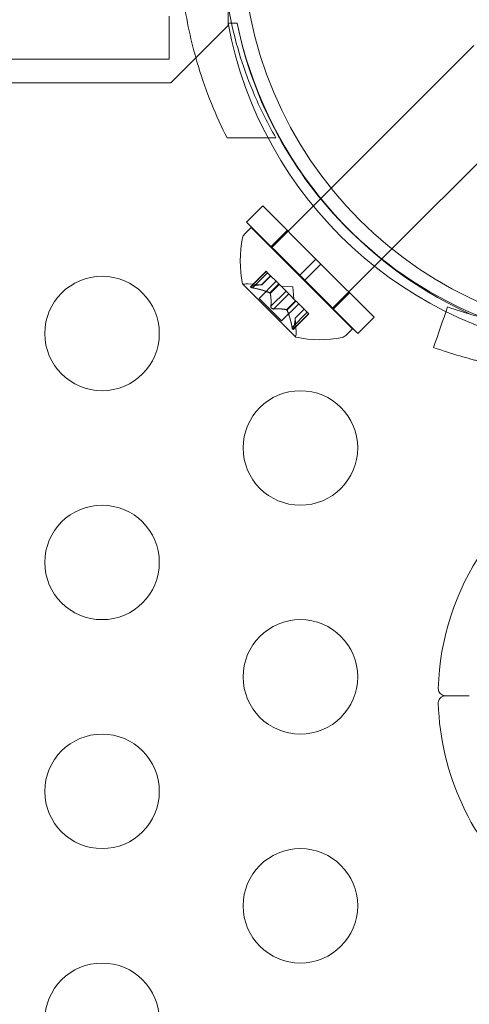
# Model space of a CAD drawing. Extents: x -312 to 499, y -396 to 152.
# Drawn here: x 178 to 180, y -170 to -166 of the extents above; entities that cross this region are included whole.
import ezdxf

# ---------------------------------------------------------------- set-up
doc = ezdxf.new("R2010")
doc.units = 0
doc.header["$MEASUREMENT"] = 0
doc.header["$PDMODE"] = 64
doc.styles.get("Standard").update_dxf_attribs({"font": 'Helvetica LT 57 Condensed_0.ttf'})
doc.dimstyles.new('FEET-METERS', dxfattribs={"dimtxt": 12, "dimasz": 7, "dimexe": 3, "dimexo": 3, "dimgap": 3, "dimtad": 0, "dimdec": 1, "dimzin": 3, "dimdsep": 46, "dimlunit": 4, "dimtxsty": 'Standard', "dimcen": 0.09, "dimadec": 0, "dimazin": 0, "dimtfac": 2, "dimtdec": 1, "dimtofl": 0, "dimtmove": 0, "dimatfit": 3, "dimfxl": 1, "dimfrac": 2, "dimtolj": 1, "dimtzin": 3, "dimarcsym": 0})

# ---------------------------------------------------------------- blocks, each defined once
blk = doc.blocks.new('*D161')
at = {"color": 0, "lineweight": -2, "transparency": 16777216}
for p, q in [((237.9552, 99.1441), (-107.4915, 99.1441)), ((-104.4915, 92.1441), (-104.4915, -97.3276)), ((-104.4915, -326.9113), (-104.4915, -199.3444)), ((130.1493, -333.9113), (-107.4915, -333.9113))]:
    blk.add_line(p, q, dxfattribs=at)
at = {"color": 0, "lineweight": 0, "transparency": 16777216}
for points in [[(-105.6581, 92.1441), (-103.3248, 92.1441), (-104.4915, 99.1441)], [(-105.6581, -326.9113), (-103.3248, -326.9113), (-104.4915, -333.9113)]]:
    blk.add_solid(points, dxfattribs=at)
at = {"layer": 'DEFPOINTS', "color": 0, "lineweight": 0, "transparency": 16777216}
for p in [(240.9552, 99.1441), (-104.4915, -333.9113), (133.1493, -333.9113)]:
    blk.add_point(p, dxfattribs=at)
at = {"color": 0, "lineweight": 0, "transparency": 16777216, "insert": (-104.4915, -148.336), "char_height": 12, "attachment_point": 5, "rotation": 90}
blk.add_mtext('\\A1;36\'-1" [11.0M]', dxfattribs=at)
blk = doc.blocks.new('new block')
at = {"color": 0, "linetype": 'Continuous', "lineweight": 0}
for p, q in [((178.7486, -166.1357), (178.7486, -166.2089)), ((178.4906, -166.1776), (178.4906, -166.3664)), ((178.4986, -166.4689), (178.7486, -166.2189)), ((178.7486, -166.2089), (178.763, -166.2089)), ((178.7486, -166.2189), (178.7486, -166.2089)), ((178.763, -166.2089), (178.7879, -166.2089)), ((179.1982, -166.9291), (179.8213, -166.306)), ((171.9905, -166.3664), (178.4906, -166.3664)), ((136.1186, -166.4689), (178.4986, -166.4689)), ((179.4636, -167.194), (180.0865, -166.5712)), ((178.9568, -166.7089), (178.7437, -166.7089)), ((179.153, -166.9743), (179.1982, -166.9291)), ((178.9374, -167.1899), (179.153, -166.9743)), ((178.8998, -167.0065), (178.8291, -167.0773)), ((179.1318, -167.2386), (178.8998, -167.0065)), ((179.0611, -167.3093), (178.8291, -167.0773)), ((178.849, -167.1015), (178.8201, -167.1304)), ((179.291, -167.5434), (178.849, -167.1015)), ((179.0067, -167.1135), (178.936, -167.1842)), ((179.4194, -167.2382), (179.4636, -167.194)), ((179.1318, -167.2386), (179.0611, -167.3093)), ((179.1539, -167.2607), (179.0832, -167.3314)), ((179.1318, -167.2386), (179.1539, -167.2607)), ((179.3859, -167.4927), (179.1539, -167.2607)), ((179.2026, -167.4551), (179.4194, -167.2382)), ((178.846, -167.3596), (178.914, -167.2916)), ((178.8492, -167.3584), (178.915, -167.2926)), ((178.8553, -167.3645), (178.9211, -167.2987)), ((178.9211, -167.2987), (178.914, -167.2916)), ((178.9211, -167.2987), (178.9701, -167.3477)), ((178.8127, -167.3486), (179.0439, -167.5798)), ((178.8951, -167.3513), (178.8356, -167.3472)), ((178.8834, -167.4108), (178.9583, -167.3359)), ((178.8949, -167.3513), (178.9343, -167.3119)), ((178.8951, -167.3513), (178.9344, -167.312)), ((178.9307, -167.3871), (178.9701, -167.3477)), ((178.9323, -167.3887), (178.9717, -167.3493)), ((178.9701, -167.3477), (178.9722, -167.3498)), ((178.9722, -167.3498), (179.0018, -167.3794)), ((179.0611, -167.3093), (179.0832, -167.3314)), ((179.3152, -167.5634), (179.0832, -167.3314)), ((178.9355, -167.4447), (179.0013, -167.3789)), ((178.9478, -167.457), (179.0136, -167.3912)), ((179.0318, -167.3607), (178.9795, -167.3571)), ((179.0136, -167.3912), (179.0018, -167.3794)), ((179.0136, -167.3912), (179.0432, -167.4208)), ((179.0318, -167.3607), (179.0354, -167.413)), ((179.279, -167.3857), (179.2083, -167.4564)), ((178.9817, -167.5091), (178.8834, -167.4108)), ((178.9817, -167.5091), (179.0566, -167.4342)), ((179.0038, -167.4602), (179.0432, -167.4208)), ((179.0054, -167.4618), (179.0448, -167.4224)), ((179.0432, -167.4208), (179.0457, -167.4233)), ((179.0457, -167.4233), (179.0947, -167.4723)), ((179.028, -167.5372), (179.0938, -167.4714)), ((179.0329, -167.5464), (179.1009, -167.4785)), ((179.0341, -167.5433), (179.0999, -167.4775)), ((179.0411, -167.4973), (179.0804, -167.458)), ((179.0412, -167.4976), (179.0806, -167.4582)), ((179.1009, -167.4785), (179.0947, -167.4723)), ((179.0411, -167.4973), (179.0452, -167.5569)), ((179.3859, -167.4927), (179.3152, -167.5634)), ((179.291, -167.5434), (179.2621, -167.5723)), ((179.8015, -169.1463), (179.6975, -169.1463)), ((179.6975, -169.1465), (179.8015, -169.1465))]:
    blk.add_line(p, q, dxfattribs=at)
for centre, radius in [((180.56, -165.83), 1.75), ((180.56, -165.83), 1.75), ((178.1982, -167.564), 0.25), ((179.0642, -168.064), 0.25), ((178.1982, -168.564), 0.25), ((179.0642, -169.064), 0.25), ((178.1982, -169.564), 0.25), ((179.0642, -170.064), 0.25), ((178.1982, -170.564), 0.25)]:
    blk.add_circle(centre, radius, dxfattribs=at)
for centre, radius, start, end in [((180.4855, -165.8861), 1.7666, 190.5288, 264.2701), ((180.5586, -165.8339), 1.81, 191.9573, 245.4015), ((180.5167, -165.8566), 1.7644, 191.5176, 225.4397), ((178.8422, -167.1525), 0.0313, 135, 168.1297), ((180.5167, -165.8566), 1.7644, 225.4397, 248.4469), ((179.2864, -167.2458), 0.4851, 168.1297, 192.0739), ((178.8145, -167.3468), 0.0025, 191.8769, 225), ((178.8145, -167.3468), 0.0025, 225, 284.9968), ((178.8313, -167.4096), 0.0625, 86.0708, 104.9968), ((178.9829, -167.5612), 0.0625, 345.0032, 3.9292), ((179.0457, -167.578), 0.0025, 165.0032, 225), ((179.0457, -167.578), 0.0025, 225, 258.1231), ((179.1466, -167.1061), 0.4851, 257.9261, 281.8703), ((179.24, -167.5502), 0.0313, 281.8703, 315), ((180.795, -169.1464), 1.1293, 145.6981, 178.3691), ((180.795, -169.1464), 1.1293, 181.6309, 275)]:
    blk.add_arc(centre, radius, start, end, dxfattribs=at)
for points, knots in [([(178.7437, -166.7089), (178.6951, -166.613), (178.6523, -166.5081), (178.5912, -166.3073), (178.5698, -166.2127), (178.5416, -166.0223), (178.5349, -165.9267), (178.5349, -165.7411), (178.5416, -165.6454), (178.5698, -165.4551), (178.5912, -165.3605), (178.6523, -165.1596), (178.6951, -165.0548), (178.7437, -164.9589)], [1.722503, 1.722503, 1.722503, 1.722503, 2.057723, 2.057723, 2.336033, 2.336033, 2.614343, 2.614343, 2.892652, 2.892652, 3.170962, 3.170962, 3.506182, 3.506182, 3.506182, 3.506182]), ([(178.9568, -164.9589), (178.9228, -165.0177), (178.8918, -165.0795), (178.8183, -165.2505), (178.7824, -165.3643), (178.7344, -165.5972), (178.7224, -165.7165), (178.7224, -165.9513), (178.7344, -166.0706), (178.7824, -166.3035), (178.8183, -166.4172), (178.8918, -166.5883), (178.9228, -166.65), (178.9568, -166.7089)], [1.989488, 1.989488, 1.989488, 1.989488, 2.199745, 2.199745, 2.552007, 2.552007, 2.904269, 2.904269, 3.256531, 3.256531, 3.608793, 3.608793, 3.81905, 3.81905, 3.81905, 3.81905]), ([(178.8472, -167.3589), (178.8471, -167.3589), (178.8471, -167.3589), (178.8465, -167.3592), (178.8461, -167.3595), (178.8457, -167.3601), (178.8456, -167.3603), (178.8457, -167.3608), (178.8458, -167.361), (178.846, -167.3613), (178.8461, -167.3613), (178.8461, -167.3613), (178.8461, -167.3614), (178.8461, -167.3614), (178.8461, -167.3614), (178.8462, -167.3614), (178.8462, -167.3614), (178.8462, -167.3614), (178.8462, -167.3614), (178.8462, -167.3615), (178.8463, -167.3615), (178.8465, -167.3617), (178.8467, -167.3619), (178.8474, -167.3622), (178.8478, -167.3625), (178.8489, -167.3629), (178.8496, -167.3632), (178.851, -167.3636), (178.8516, -167.3637), (178.8522, -167.3639)], [0, 0, 0, 0, 0.00041232, 0.00041232, 0.00367036, 0.00367036, 0.0061271, 0.0061271, 0.00796491, 0.00796491, 0.00815345, 0.00815345, 0.00825503, 0.00825503, 0.00831852, 0.00831852, 0.00838777, 0.00838777, 0.00848273, 0.00848273, 0.00870295, 0.00870295, 0.01013563, 0.01013563, 0.01215525, 0.01215525, 0.01467787, 0.01467787, 0.0166517, 0.0166517, 0.0166517, 0.0166517]), ([(178.8522, -167.3639), (178.8521, -167.3638), (178.8519, -167.3638), (178.8508, -167.3635), (178.8499, -167.3633), (178.8484, -167.3627), (178.8478, -167.3625), (178.8469, -167.362), (178.8466, -167.3618), (178.8463, -167.3615), (178.8462, -167.3615), (178.8462, -167.3614), (178.8462, -167.3614), (178.8462, -167.3614), (178.8462, -167.3614), (178.8461, -167.3614), (178.8461, -167.3614), (178.8461, -167.3614), (178.8461, -167.3613), (178.8461, -167.3613), (178.846, -167.3613), (178.8459, -167.3611), (178.8458, -167.3609), (178.8456, -167.3605), (178.8456, -167.3603), (178.8458, -167.3598), (178.846, -167.3596), (178.8466, -167.3592), (178.8469, -167.359), (178.8472, -167.3589)], [0, 0, 0, 0, 0.00041133, 0.00041133, 0.0035034, 0.0035034, 0.00594033, 0.00594033, 0.00795678, 0.00795678, 0.00816734, 0.00816734, 0.00825334, 0.00825334, 0.00831687, 0.00831687, 0.00838579, 0.00838579, 0.00847957, 0.00847957, 0.00869405, 0.00869405, 0.01012524, 0.01012524, 0.01214061, 0.01214061, 0.01467168, 0.01467168, 0.01664979, 0.01664979, 0.01664979, 0.01664979]), ([(178.8472, -167.3589), (178.8473, -167.3589), (178.8474, -167.3588), (178.8477, -167.3587), (178.8479, -167.3587), (178.8482, -167.3586)], [0.026417714, 0.026417714, 0.026417714, 0.026417714, 0.026883246, 0.026883246, 0.028070805, 0.028070805, 0.028070805, 0.028070805]), ([(178.8553, -167.3645), (178.8544, -167.3643), (178.8535, -167.3642), (178.8525, -167.3639), (178.8523, -167.3639), (178.8522, -167.3639)], [0.007300399, 0.007300399, 0.007300399, 0.007300399, 0.009949303, 0.009949303, 0.010414835, 0.010414835, 0.010414835, 0.010414835]), ([(178.8943, -167.3513), (178.8944, -167.3513), (178.8946, -167.3513), (178.895, -167.3513), (178.8951, -167.3513), (178.8951, -167.3513)], [0.006463967, 0.006463967, 0.006463967, 0.006463967, 0.007125803, 0.007125803, 0.009029787, 0.009029787, 0.009029787, 0.009029787]), ([(178.9295, -167.3865), (178.9297, -167.3866), (178.9299, -167.3867), (178.9303, -167.3869), (178.9305, -167.387), (178.9307, -167.3871)], [0.006463967, 0.006463967, 0.006463967, 0.006463967, 0.007125803, 0.007125803, 0.007719964, 0.007719964, 0.007719964, 0.007719964]), ([(178.9325, -167.3895), (178.9325, -167.3894), (178.9325, -167.3892), (178.9323, -167.3887), (178.932, -167.3882), (178.9314, -167.3876), (178.931, -167.3873), (178.9307, -167.3871)], [0.006463967, 0.006463967, 0.006463967, 0.006463967, 0.007125803, 0.007125803, 0.009029787, 0.009029787, 0.010339612, 0.010339612, 0.010339612, 0.010339612]), ([(178.9354, -167.4471), (178.9354, -167.447), (178.9354, -167.4469), (178.9354, -167.4464), (178.9354, -167.4461), (178.9354, -167.4458)], [0.026417714, 0.026417714, 0.026417714, 0.026417714, 0.026883246, 0.026883246, 0.028070805, 0.028070805, 0.028070805, 0.028070805]), ([(178.9354, -167.4471), (178.9354, -167.4472), (178.9354, -167.4473), (178.9356, -167.4482), (178.9358, -167.449), (178.9363, -167.4505), (178.9366, -167.4512), (178.9374, -167.4525), (178.9378, -167.453), (178.9384, -167.4536), (178.9384, -167.4537), (178.9385, -167.4538), (178.9385, -167.4538), (178.9386, -167.4538), (178.9386, -167.4538), (178.9386, -167.4539), (178.9386, -167.4539), (178.9387, -167.4539), (178.9387, -167.4539), (178.9388, -167.454), (178.9388, -167.4541), (178.9392, -167.4544), (178.9396, -167.4547), (178.9405, -167.4554), (178.9411, -167.4557), (178.9423, -167.4563), (178.9431, -167.4566), (178.9443, -167.4569), (178.9449, -167.457), (178.9454, -167.4571)], [0, 0, 0, 0, 0.00041348, 0.00041348, 0.00335938, 0.00335938, 0.00572359, 0.00572359, 0.00794646, 0.00794646, 0.00816387, 0.00816387, 0.00825132, 0.00825132, 0.00831543, 0.00831543, 0.00838451, 0.00838451, 0.0084777, 0.0084777, 0.00868732, 0.00868732, 0.01011652, 0.01011652, 0.01212817, 0.01212817, 0.01466672, 0.01466672, 0.01664861, 0.01664861, 0.01664861, 0.01664861]), ([(178.9454, -167.4571), (178.9453, -167.457), (178.9452, -167.457), (178.9443, -167.4569), (178.9435, -167.4567), (178.942, -167.4562), (178.9413, -167.4559), (178.94, -167.4551), (178.9394, -167.4546), (178.9388, -167.4541), (178.9388, -167.454), (178.9387, -167.454), (178.9387, -167.4539), (178.9387, -167.4539), (178.9386, -167.4539), (178.9386, -167.4539), (178.9386, -167.4538), (178.9386, -167.4538), (178.9385, -167.4538), (178.9385, -167.4537), (178.9384, -167.4537), (178.938, -167.4533), (178.9377, -167.4529), (178.9371, -167.452), (178.9368, -167.4514), (178.9361, -167.4501), (178.9359, -167.4494), (178.9356, -167.4482), (178.9355, -167.4476), (178.9354, -167.4471)], [0, 0, 0, 0, 0.00041393, 0.00041393, 0.00331032, 0.00331032, 0.00567645, 0.00567645, 0.00794407, 0.00794407, 0.00816309, 0.00816309, 0.00825092, 0.00825092, 0.00831521, 0.00831521, 0.00838441, 0.00838441, 0.0084776, 0.0084776, 0.00868657, 0.00868657, 0.01011525, 0.01011525, 0.0121263, 0.0121263, 0.01466595, 0.01466595, 0.01664838, 0.01664838, 0.01664838, 0.01664838]), ([(178.9478, -167.457), (178.9471, -167.4571), (178.9464, -167.4571), (178.9456, -167.4571), (178.9455, -167.4571), (178.9454, -167.4571)], [0.007300399, 0.007300399, 0.007300399, 0.007300399, 0.009949303, 0.009949303, 0.010414835, 0.010414835, 0.010414835, 0.010414835]), ([(179.0029, -167.4599), (179.0031, -167.4599), (179.0032, -167.46), (179.0035, -167.4601), (179.0037, -167.4601), (179.0038, -167.4602)], [0.006463967, 0.006463967, 0.006463967, 0.006463967, 0.007125803, 0.007125803, 0.007719964, 0.007719964, 0.007719964, 0.007719964]), ([(179.006, -167.463), (179.0059, -167.4628), (179.0058, -167.4625), (179.0054, -167.4618), (179.005, -167.4612), (179.0044, -167.4606), (179.0041, -167.4603), (179.0038, -167.4602)], [0.006463967, 0.006463967, 0.006463967, 0.006463967, 0.007125803, 0.007125803, 0.009029787, 0.009029787, 0.010339612, 0.010339612, 0.010339612, 0.010339612]), ([(179.7066, -167.448), (179.7459, -167.4615), (179.7815, -167.4727), (179.8289, -167.4866), (179.8437, -167.4908), (179.8644, -167.4965), (179.8744, -167.4992), (179.8853, -167.5021), (179.8906, -167.5035), (179.8932, -167.5041), (179.8945, -167.5045), (179.8951, -167.5046), (179.8955, -167.5047), (179.8956, -167.5047), (179.9277, -167.513), (179.9604, -167.5208), (180.0106, -167.5316), (180.0361, -167.5368), (180.0664, -167.5425), (180.0816, -167.5452), (180.0882, -167.5464), (180.0926, -167.5471), (180.0948, -167.5475), (180.2347, -167.5715), (180.3763, -167.5839), (180.5913, -167.5839), (180.6625, -167.5808), (180.7683, -167.5717), (180.8034, -167.568), (180.8557, -167.5613), (180.8818, -167.5576), (180.912, -167.5529), (180.9272, -167.5505), (180.9336, -167.5494), (180.9379, -167.5486), (180.94, -167.5483), (180.978, -167.5418), (181.0126, -167.535), (181.0629, -167.5242), (181.0876, -167.5186), (181.1157, -167.5118), (181.1296, -167.5083), (181.1365, -167.5066), (181.14, -167.5057), (181.1417, -167.5053), (181.1424, -167.5051), (181.1429, -167.5049), (181.1432, -167.5049), (181.166, -167.499), (181.1931, -167.4917), (181.2563, -167.4731), (181.2924, -167.4618), (181.3327, -167.448)], [0, 0, 0, 0, 0.0625, 0.0625, 0.09375, 0.09375, 0.109375, 0.117187, 0.121094, 0.123047, 0.124023, 0.124512, 0.124512, 0.125, 0.125, 0.1875, 0.1875, 0.21875, 0.234375, 0.242187, 0.246094, 0.246094, 0.25, 0.25, 0.5, 0.5, 0.625, 0.625, 0.6875, 0.6875, 0.71875, 0.734375, 0.742187, 0.746094, 0.746094, 0.75, 0.75, 0.8125, 0.8125, 0.84375, 0.859375, 0.867187, 0.871094, 0.873047, 0.874023, 0.874512, 0.874512, 0.875, 0.875, 0.9375, 0.9375, 1, 1, 1, 1]), ([(179.0412, -167.4982), (179.0412, -167.498), (179.0412, -167.4979), (179.0412, -167.4977), (179.0412, -167.4976), (179.0412, -167.4976)], [0.006463967, 0.006463967, 0.006463967, 0.006463967, 0.007125803, 0.007125803, 0.007719964, 0.007719964, 0.007719964, 0.007719964]), ([(179.0286, -167.5403), (179.0286, -167.5401), (179.0285, -167.54), (179.0284, -167.5395), (179.0283, -167.5391), (179.0282, -167.5387)], [0.026417714, 0.026417714, 0.026417714, 0.026417714, 0.026883246, 0.026883246, 0.028070805, 0.028070805, 0.028070805, 0.028070805]), ([(179.0286, -167.5403), (179.0286, -167.5404), (179.0287, -167.5405), (179.029, -167.5416), (179.0292, -167.5426), (179.0298, -167.5441), (179.03, -167.5447), (179.0305, -167.5456), (179.0307, -167.5459), (179.031, -167.5462), (179.031, -167.5462), (179.031, -167.5463), (179.031, -167.5463), (179.0311, -167.5463), (179.0311, -167.5463), (179.0311, -167.5463), (179.0311, -167.5463), (179.0311, -167.5464), (179.0311, -167.5464), (179.0312, -167.5464), (179.0312, -167.5464), (179.0314, -167.5466), (179.0315, -167.5467), (179.0319, -167.5468), (179.0322, -167.5468), (179.0327, -167.5467), (179.0329, -167.5464), (179.0333, -167.5459), (179.0334, -167.5456), (179.0336, -167.5453)], [0, 0, 0, 0, 0.00041106, 0.00041106, 0.0035373, 0.0035373, 0.00597776, 0.00597776, 0.00795862, 0.00795862, 0.008168, 0.008168, 0.00825376, 0.00825376, 0.00831721, 0.00831721, 0.00838612, 0.00838612, 0.00848005, 0.00848005, 0.00869554, 0.00869554, 0.01012717, 0.01012717, 0.01214334, 0.01214334, 0.01467282, 0.01467282, 0.01665013, 0.01665013, 0.01665013, 0.01665013]), ([(179.0336, -167.5453), (179.0336, -167.5453), (179.0335, -167.5454), (179.0333, -167.546), (179.033, -167.5464), (179.0324, -167.5468), (179.0321, -167.5469), (179.0316, -167.5468), (179.0314, -167.5466), (179.0312, -167.5464), (179.0312, -167.5464), (179.0311, -167.5464), (179.0311, -167.5464), (179.0311, -167.5463), (179.0311, -167.5463), (179.0311, -167.5463), (179.0311, -167.5463), (179.031, -167.5463), (179.031, -167.5463), (179.031, -167.5462), (179.031, -167.5462), (179.0308, -167.546), (179.0306, -167.5458), (179.0302, -167.5451), (179.03, -167.5446), (179.0295, -167.5435), (179.0293, -167.5428), (179.0289, -167.5415), (179.0288, -167.5409), (179.0286, -167.5403)], [0, 0, 0, 0, 0.00041176, 0.00041176, 0.00365422, 0.00365422, 0.00610875, 0.00610875, 0.00796436, 0.00796436, 0.00817423, 0.00817423, 0.00825796, 0.00825796, 0.00832097, 0.00832097, 0.00839048, 0.00839048, 0.00848722, 0.00848722, 0.00871815, 0.00871815, 0.01015814, 0.01015814, 0.01218673, 0.01218673, 0.01468858, 0.01468858, 0.01665151, 0.01665151, 0.01665151, 0.01665151]), ([(179.0341, -167.5433), (179.034, -167.544), (179.0338, -167.5445), (179.0336, -167.5451), (179.0336, -167.5452), (179.0336, -167.5453)], [0.007300399, 0.007300399, 0.007300399, 0.007300399, 0.009949303, 0.009949303, 0.010414835, 0.010414835, 0.010414835, 0.010414835]), ([(179.6456, -167.6253), (179.6879, -167.6398), (179.7262, -167.6518), (179.7771, -167.6668), (179.793, -167.6714), (179.8153, -167.6775), (179.8224, -167.6794), (179.8327, -167.6821), (179.8361, -167.683), (179.841, -167.6843), (179.8426, -167.6847), (179.8451, -167.6854), (179.8459, -167.6856), (179.8471, -167.6859), (179.8475, -167.686), (179.8482, -167.6862), (179.8485, -167.6862), (179.8833, -167.6952), (179.9184, -167.7035), (179.9725, -167.7152), (179.9907, -167.7189), (180.0184, -167.7243), (180.0277, -167.726), (180.0417, -167.7286), (180.0464, -167.7294), (180.0558, -167.7311), (180.0607, -167.7319), (180.2133, -167.7581), (180.3655, -167.7714), (180.5967, -167.7714), (180.6732, -167.7681), (180.7869, -167.7583), (180.8247, -167.7543), (180.8809, -167.7471), (180.8996, -167.7445), (180.9275, -167.7403), (180.9368, -167.7388), (180.9508, -167.7366), (180.9554, -167.7358), (180.9647, -167.7343), (180.9691, -167.7335), (181.0123, -167.7261), (181.0496, -167.7189), (181.1036, -167.7072), (181.1214, -167.7032), (181.1475, -167.697), (181.1561, -167.6949), (181.169, -167.6918), (181.1732, -167.6907), (181.1796, -167.6891), (181.1817, -167.6886), (181.1849, -167.6877), (181.186, -167.6875), (181.1875, -167.6871), (181.1881, -167.6869), (181.1891, -167.6867), (181.1898, -167.6865), (181.2387, -167.6739), (181.307, -167.6551), (181.3937, -167.6253)], [0, 0, 0, 0, 0.0625, 0.0625, 0.09375, 0.09375, 0.109375, 0.109375, 0.117188, 0.117188, 0.121094, 0.121094, 0.123047, 0.123047, 0.124023, 0.124023, 0.125, 0.125, 0.1875, 0.1875, 0.21875, 0.21875, 0.234375, 0.234375, 0.242188, 0.242188, 0.25, 0.25, 0.5, 0.5, 0.625, 0.625, 0.6875, 0.6875, 0.71875, 0.71875, 0.734375, 0.734375, 0.742188, 0.742188, 0.75, 0.75, 0.8125, 0.8125, 0.84375, 0.84375, 0.859375, 0.859375, 0.867188, 0.867188, 0.871094, 0.871094, 0.873047, 0.873047, 0.874023, 0.874023, 0.875, 0.875, 1, 1, 1, 1]), ([(179.6952, -169.1464), (179.6926, -169.1462), (179.6901, -169.1457), (179.6844, -169.1438), (179.6813, -169.1422), (179.6759, -169.1381), (179.6734, -169.1355), (179.6696, -169.1299), (179.6682, -169.1267), (179.6664, -169.1204), (179.6661, -169.1172), (179.6662, -169.1142)], [0.00232105, 0.00232105, 0.00232105, 0.00232105, 0.01016953, 0.01016953, 0.02050406, 0.02050406, 0.03093592, 0.03093592, 0.04136109, 0.04136109, 0.0512926, 0.0512926, 0.0512926, 0.0512926]), ([(179.6662, -169.1785), (179.6661, -169.1762), (179.6663, -169.1738), (179.6673, -169.1686), (179.6683, -169.1659), (179.6711, -169.1604), (179.6731, -169.1577), (179.6779, -169.1529), (179.6808, -169.1509), (179.687, -169.1479), (179.6903, -169.1469), (179.6942, -169.1465), (179.6947, -169.1464), (179.6952, -169.1464)], [0.00000246, 0.00000246, 0.00000246, 0.00000246, 0.00773847, 0.00773847, 0.01650938, 0.01650938, 0.02663832, 0.02663832, 0.03705171, 0.03705171, 0.04748327, 0.04748327, 0.04901188, 0.04901188, 0.04901188, 0.04901188])]:
    blk.add_open_spline(points, degree=3, knots=knots, dxfattribs=at)
for points, weights in [([(178.8943, -167.3513), (178.8789, -167.3506), (178.8482, -167.3586)], [1.2877924798, 1.2144124615, 1.05685445761]), ([(178.8492, -167.3584), (178.8797, -167.3505), (178.8949, -167.3513)], [1.06120691497, 1.21890298912, 1.29071555247]), ([(178.9295, -167.3865), (178.9018, -167.3736), (178.8538, -167.3642)], [1.2877924798, 1.2144124615, 1.05685445761]), ([(178.8553, -167.3645), (178.9032, -167.374), (178.9307, -167.3871)], [1.06120691497, 1.21890298912, 1.29071555247]), ([(178.9355, -167.4447), (178.9374, -167.4081), (178.9323, -167.3887)], [1.06120691497, 1.21890298912, 1.29071555247]), ([(178.9325, -167.3895), (178.9374, -167.4091), (178.9354, -167.4458)], [1.2877924798, 1.2144124615, 1.05685445761]), ([(179.0029, -167.4599), (178.9833, -167.4551), (178.9467, -167.4571)], [1.2877924798, 1.2144124615, 1.05685445761]), ([(178.9478, -167.457), (178.9843, -167.4551), (179.0038, -167.4602)], [1.06120691497, 1.21890298912, 1.29071555247]), ([(179.028, -167.5372), (179.0185, -167.4893), (179.0054, -167.4618)], [1.06120691497, 1.21890298912, 1.29071555247]), ([(179.006, -167.463), (179.0189, -167.4906), (179.0282, -167.5387)], [1.2877924798, 1.2144124615, 1.05685445761]), ([(179.0412, -167.4982), (179.0418, -167.5136), (179.0339, -167.5443)], [1.2877924798, 1.2144124615, 1.05685445761]), ([(179.0341, -167.5433), (179.042, -167.5128), (179.0412, -167.4976)], [1.06120691497, 1.21890298912, 1.29071555247])]:
    blk.add_rational_spline(points, weights, degree=2, dxfattribs=at)
for points in [[(178.8492, -167.3584), (178.8488, -167.3584), (178.8485, -167.3585), (178.8482, -167.3586)], [(178.9355, -167.4447), (178.9354, -167.4451), (178.9354, -167.4454), (178.9354, -167.4458)], [(179.6456, -167.6253), (179.6659, -167.5662), (179.6862, -167.5071), (179.7066, -167.448)], [(179.0411, -167.4973), (179.0411, -167.4973), (179.0412, -167.4974), (179.0412, -167.4976)], [(179.028, -167.5372), (179.0281, -167.5377), (179.0282, -167.5382), (179.0282, -167.5387)], [(179.6662, -169.1142), (179.6662, -169.1142), (179.6662, -169.1142), (179.6662, -169.1142)], [(179.6952, -169.1464), (179.6959, -169.1463), (179.6967, -169.1463), (179.6974, -169.1463)], [(179.6974, -169.1465), (179.6967, -169.1465), (179.6959, -169.1464), (179.6952, -169.1464)], [(179.6974, -169.1463), (179.6974, -169.1463), (179.6974, -169.1463), (179.6974, -169.1463)], [(179.6974, -169.1463), (179.6974, -169.1463), (179.6974, -169.1463), (179.6975, -169.1463)], [(179.6974, -169.1465), (179.6974, -169.1465), (179.6974, -169.1465), (179.6974, -169.1465)], [(179.6975, -169.1465), (179.6974, -169.1465), (179.6974, -169.1465), (179.6974, -169.1465)], [(179.6975, -169.1463), (179.6975, -169.1463), (179.6975, -169.1463), (179.6975, -169.1463)], [(179.6975, -169.1463), (179.6975, -169.1463), (179.6975, -169.1463), (179.6975, -169.1463)], [(179.6975, -169.1465), (179.6975, -169.1465), (179.6975, -169.1465), (179.6975, -169.1465)], [(179.6975, -169.1465), (179.6975, -169.1465), (179.6975, -169.1465), (179.6975, -169.1465)], [(179.6662, -169.1785), (179.6662, -169.1785), (179.6662, -169.1785), (179.6662, -169.1785)]]:
    blk.add_open_spline(points, degree=3, dxfattribs=at)
blk = doc.blocks.new('b312469')
at = {"lineweight": 0}
blk.add_blockref('new block', (439.7194, 361.1972), dxfattribs=at)

msp = doc.modelspace()

# ---------------------------------------------------------------- block references
at = {"lineweight": 0}
msp.add_blockref('b312469', (-439.7194, -361.1972), dxfattribs=at)

# ---------------------------------------------------------------- dimensions: what is measured, and where the dimension line sits
dim = msp.add_linear_dim(base=(-104.4915, -333.9113), p1=(240.9552, 99.1441), p2=(133.1493, -333.9113), angle=90, dimstyle='FEET-METERS', dxfattribs=at)
dim.commit()
dim.dimension.update_dxf_attribs({"geometry": '*D161', "text_midpoint": (-104.4915, -148.336), "dimtype": 160})

doc.saveas('drawing.dxf')
